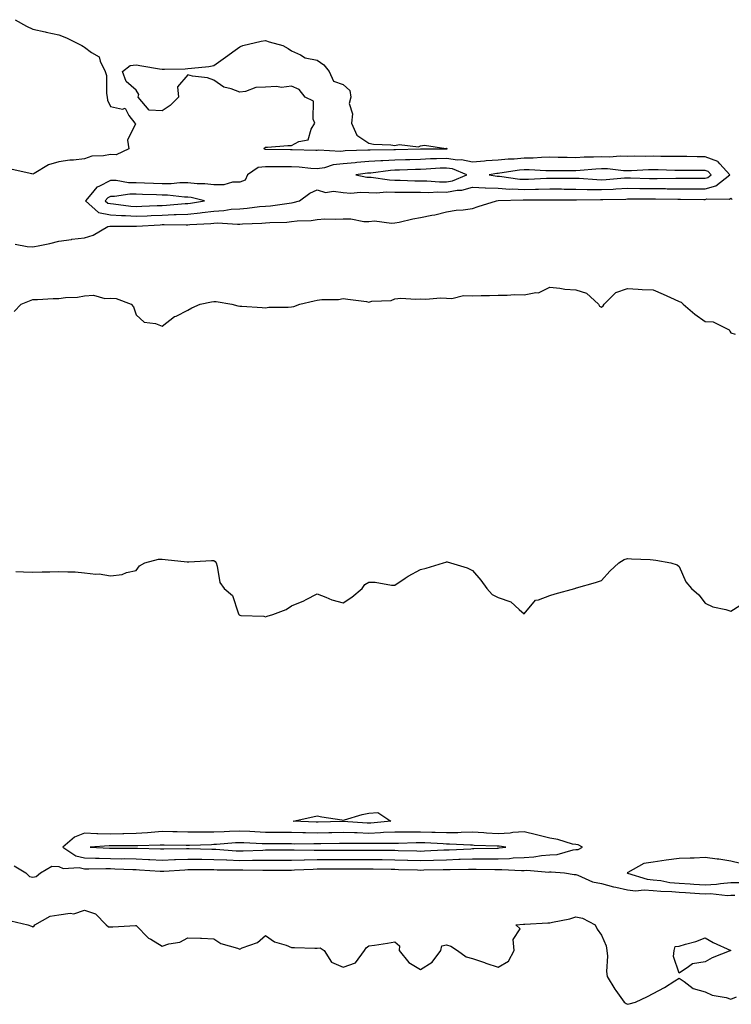
# Model space of a CAD drawing. Units: inches. Extents: x 910403 to 913043, y 7223978 to 7226618.
# Drawn here: x 912333 to 912608, y 7224351 to 7224732 of the extents above; entities that cross this region are included whole.
import ezdxf

# ---------------------------------------------------------------- set-up
doc = ezdxf.new("R2010")
doc.units = ezdxf.units.IN
doc.header["$MEASUREMENT"] = 0
doc.layers.add('Contour_91047223', color=7, linetype='Continuous', true_color=0xeff185)

msp = doc.modelspace()

# ---------------------------------------------------------------- linework, layer by layer
at = {"layer": 'Contour_91047223'}
for points in [[(912331.19, 7224731.92, 3272), (912335.56, 7224729.42, 3272), (912338.05, 7224728.25, 3272), (912342.8, 7224727.17, 3272), (912343.19, 7224727.06, 3272), (912348.05, 7224726.04, 3272), (912351.04, 7224724.91, 3272), (912357.05, 7224721.92, 3272), (912357.7, 7224721.57, 3272), (912358.05, 7224721.24, 3272), (912360.74, 7224719.22, 3272), (912363.68, 7224717.55, 3272), (912364.07, 7224715.9, 3272), (912366.08, 7224711.92, 3272), (912366.49, 7224710.36, 3272), (912366.53, 7224703.44, 3272), (912366.79, 7224701.92, 3272), (912366.9, 7224700.77, 3272), (912368.05, 7224698.4, 3272), (912372.71, 7224697.27, 3272), (912373.76, 7224697.64, 3272), (912375.13, 7224694.83, 3272), (912377.52, 7224691.92, 3272), (912377.8, 7224691.67, 3272), (912374.66, 7224685.3, 3272), (912375.18, 7224681.92, 3272), (912370.25, 7224679.71, 3272), (912368.05, 7224679.85, 3272), (912365.39, 7224679.26, 3272), (912360.85, 7224679.13, 3272), (912358.05, 7224678.13, 3272), (912353.74, 7224677.6, 3272), (912352.4, 7224677.58, 3272), (912348.05, 7224676.92, 3272), (912344.15, 7224675.83, 3272), (912338.54, 7224672.41, 3272), (912338.05, 7224672.17, 3272), (912337.69, 7224672.27, 3272), (912330.05, 7224673.93, 3272)], [(912331.19, 7224645.06, 3272), (912335.81, 7224644.17, 3272), (912338.05, 7224644.03, 3272), (912340.76, 7224644.63, 3272), (912344.56, 7224645.42, 3272), (912348.05, 7224646.24, 3272), (912353, 7224646.96, 3272), (912353.1, 7224646.98, 3272), (912358.05, 7224647.62, 3272), (912361.34, 7224648.62, 3272), (912367.08, 7224651.92, 3272), (912367.84, 7224652.13, 3272), (912368.05, 7224652.1, 3272), (912368.21, 7224652.08, 3272), (912377.92, 7224652.06, 3272), (912378.05, 7224652.04, 3272), (912378.18, 7224652.06, 3272), (912387.35, 7224652.62, 3272), (912388.05, 7224652.66, 3272), (912388.81, 7224652.68, 3272), (912397.38, 7224652.58, 3272), (912398.05, 7224652.62, 3272), (912398.83, 7224652.7, 3272), (912406.84, 7224653.13, 3272), (912408.05, 7224653.27, 3272), (912409.47, 7224653.35, 3272), (912417.16, 7224652.82, 3272), (912418.05, 7224652.88, 3272), (912419.08, 7224652.96, 3272), (912426.68, 7224653.29, 3272), (912428.05, 7224653.4, 3272), (912429.67, 7224653.54, 3272), (912436.29, 7224653.68, 3272), (912438.05, 7224653.83, 3272), (912440.28, 7224654.15, 3272), (912445.69, 7224654.28, 3272), (912448.05, 7224654.71, 3272), (912451, 7224654.87, 3272), (912455.25, 7224654.73, 3272), (912458.05, 7224654.91, 3272), (912461.03, 7224654.91, 3272), (912466.1, 7224653.87, 3272), (912468.05, 7224653.87, 3272), (912470.2, 7224654.07, 3272), (912476.8, 7224653.17, 3272), (912478.05, 7224653.37, 3272), (912479.8, 7224653.68, 3272), (912485.03, 7224654.95, 3272), (912488.05, 7224655.38, 3272), (912492.4, 7224656.28, 3272), (912493.59, 7224656.39, 3272), (912498.05, 7224657.58, 3272), (912501.73, 7224658.23, 3272), (912504.52, 7224658.4, 3272), (912508.05, 7224658.91, 3272), (912510.34, 7224659.63, 3272), (912517.4, 7224661.92, 3272), (912518.01, 7224661.96, 3272), (912518.08, 7224661.96, 3272), (912527.66, 7224662.31, 3272), (912528.05, 7224662.29, 3272), (912528.43, 7224662.29, 3272), (912537.69, 7224662.27, 3272), (912538.05, 7224662.29, 3272), (912538.41, 7224662.29, 3272), (912547.77, 7224662.21, 3272), (912548.05, 7224662.21, 3272), (912548.32, 7224662.19, 3272), (912557.59, 7224662.39, 3272), (912558.05, 7224662.37, 3272), (912558.52, 7224662.39, 3272), (912567.41, 7224662.56, 3272), (912568.05, 7224662.6, 3272), (912568.72, 7224662.58, 3272), (912577.26, 7224662.7, 3272), (912578.83, 7224662.7, 3272), (912587.52, 7224662.45, 3272), (912588.57, 7224662.45, 3272), (912597.56, 7224662.41, 3272), (912598.05, 7224662.41, 3272), (912598.72, 7224662.6, 3272), (912607.48, 7224662.49, 3272), (912608.05, 7224662.86, 3272), (912608.55, 7224662.43, 3272)], [(912330.85, 7224619.13, 3271), (912333.5, 7224621.92, 3271), (912336.8, 7224623.17, 3271), (912338.05, 7224623.68, 3271), (912339.89, 7224623.76, 3271), (912345.92, 7224624.05, 3271), (912348.05, 7224624.15, 3271), (912350.66, 7224624.54, 3271), (912355.32, 7224624.65, 3271), (912358.05, 7224625.18, 3271), (912361.48, 7224625.36, 3271), (912365.92, 7224624.05, 3271), (912368.05, 7224624.28, 3271), (912370.24, 7224624.11, 3271), (912376.07, 7224621.92, 3271), (912377.02, 7224620.88, 3271), (912378.05, 7224617.72, 3271), (912381.12, 7224614.99, 3271), (912385.55, 7224614.42, 3271), (912388.05, 7224613.46, 3271), (912392.89, 7224617.08, 3271), (912393.42, 7224617.29, 3271), (912398.05, 7224619.56, 3271), (912399.53, 7224620.44, 3271), (912402.8, 7224621.92, 3271), (912407.11, 7224622.86, 3271), (912408.05, 7224622.97, 3271), (912409.01, 7224622.88, 3271), (912415.05, 7224621.92, 3271), (912417.39, 7224621.26, 3271), (912418.05, 7224621.16, 3271), (912418.9, 7224621.08, 3271), (912426.78, 7224620.65, 3271), (912428.05, 7224620.51, 3271), (912429.28, 7224620.69, 3271), (912436.83, 7224620.71, 3271), (912438.05, 7224620.85, 3271), (912439, 7224620.96, 3271), (912441.35, 7224621.92, 3271), (912446.8, 7224623.17, 3271), (912448.05, 7224623.5, 3271), (912449.87, 7224623.74, 3271), (912456.22, 7224623.76, 3271), (912458.05, 7224624.09, 3271), (912459.94, 7224623.81, 3271), (912467.09, 7224622.88, 3271), (912468.05, 7224622.74, 3271), (912469.19, 7224623.05, 3271), (912476.65, 7224623.31, 3271), (912478.05, 7224624.03, 3271), (912480.34, 7224624.22, 3271), (912486.17, 7224623.8, 3271), (912488.05, 7224623.97, 3271), (912490.01, 7224623.89, 3271), (912495.67, 7224624.3, 3271), (912498.05, 7224624.24, 3271), (912500.17, 7224624.05, 3271), (912504.66, 7224625.32, 3271), (912508.05, 7224625.18, 3271), (912511.41, 7224625.28, 3271), (912514.68, 7224625.3, 3271), (912518.05, 7224625.42, 3271), (912521.47, 7224625.34, 3271), (912524.35, 7224625.61, 3271), (912528.05, 7224625.55, 3271), (912532.6, 7224626.47, 3271), (912533.63, 7224626.33, 3271), (912538.05, 7224628.48, 3271), (912541.88, 7224628.09, 3271), (912543.85, 7224627.72, 3271), (912548.05, 7224627.39, 3271), (912552.24, 7224626.12, 3271), (912556.9, 7224621.92, 3271), (912557.22, 7224621.1, 3271), (912558.05, 7224620.77, 3271), (912558.67, 7224621.3, 3271), (912558.99, 7224621.92, 3271), (912563.54, 7224626.43, 3271), (912568.05, 7224627.9, 3271), (912572.21, 7224627.76, 3271), (912573.71, 7224627.58, 3271), (912578.05, 7224627.47, 3271), (912581.92, 7224625.79, 3271), (912586.1, 7224623.87, 3271), (912588.05, 7224622.99, 3271), (912588.78, 7224622.64, 3271), (912589.63, 7224621.92, 3271), (912594.15, 7224618.01, 3271), (912598.05, 7224615.14, 3271), (912601.18, 7224615.05, 3271), (912607.41, 7224611.92, 3271), (912607.59, 7224611.45, 3271), (912608.05, 7224610.83, 3271), (912609.71, 7224610.26, 3271)], [(912331.41, 7224518.56, 3270), (912334.49, 7224518.37, 3270), (912338.05, 7224518.25, 3270), (912341.59, 7224518.37, 3270), (912344.58, 7224518.44, 3270), (912348.05, 7224518.58, 3270), (912351.62, 7224518.35, 3270), (912354.46, 7224518.33, 3270), (912358.05, 7224518.05, 3270), (912362.42, 7224517.55, 3270), (912363.69, 7224517.56, 3270), (912368.05, 7224516.86, 3270), (912372.58, 7224517.39, 3270), (912374.24, 7224518.11, 3270), (912378.05, 7224518.89, 3270), (912379.3, 7224520.67, 3270), (912381.4, 7224521.92, 3270), (912386.67, 7224523.31, 3270), (912388.05, 7224523.29, 3270), (912389.25, 7224523.11, 3270), (912397.68, 7224522.29, 3270), (912398.05, 7224522.25, 3270), (912398.37, 7224522.23, 3270), (912407.21, 7224522.76, 3270), (912408.05, 7224522.76, 3270), (912408.57, 7224522.43, 3270), (912408.9, 7224521.92, 3270), (912409.39, 7224520.57, 3270), (912410.36, 7224514.22, 3270), (912412.08, 7224511.92, 3270), (912415.33, 7224509.21, 3270), (912417.41, 7224502.56, 3270), (912417.73, 7224501.92, 3270), (912417.83, 7224501.71, 3270), (912418.05, 7224501.59, 3270), (912418.44, 7224501.53, 3270), (912427.33, 7224501.2, 3270), (912428.05, 7224501.02, 3270), (912428.68, 7224501.28, 3270), (912430.9, 7224501.92, 3270), (912436.09, 7224503.87, 3270), (912438.05, 7224505.28, 3270), (912442.84, 7224507.12, 3270), (912443.82, 7224507.68, 3270), (912448.05, 7224509.85, 3270), (912451.33, 7224508.64, 3270), (912453.66, 7224507.53, 3270), (912458.05, 7224506.37, 3270), (912461.39, 7224508.58, 3270), (912465.39, 7224511.92, 3270), (912466.48, 7224513.48, 3270), (912468.05, 7224514.4, 3270), (912470.49, 7224514.36, 3270), (912476.74, 7224513.23, 3270), (912478.05, 7224513.21, 3270), (912482.03, 7224515.9, 3270), (912483.22, 7224516.74, 3270), (912488.05, 7224519.28, 3270), (912490.21, 7224519.75, 3270), (912496.86, 7224521.92, 3270), (912497.78, 7224522.19, 3270), (912498.05, 7224522.27, 3270), (912498.36, 7224522.23, 3270), (912499.59, 7224521.92, 3270), (912506.06, 7224519.93, 3270), (912508.05, 7224518.95, 3270), (912511.36, 7224515.22, 3270), (912513.63, 7224511.92, 3270), (912515.76, 7224509.63, 3270), (912518.05, 7224508.4, 3270), (912522.91, 7224506.78, 3270), (912526.17, 7224503.8, 3270), (912528.05, 7224502.21, 3270), (912532.48, 7224507.49, 3270), (912533.69, 7224507.56, 3270), (912538.05, 7224509.22, 3270), (912540.07, 7224509.91, 3270), (912547.72, 7224511.92, 3270), (912547.91, 7224512.06, 3270), (912548.05, 7224512.1, 3270), (912548.29, 7224512.15, 3270), (912555.68, 7224514.28, 3270), (912558.05, 7224515.08, 3270), (912561.28, 7224518.7, 3270), (912564.74, 7224521.92, 3270), (912566.81, 7224523.17, 3270), (912568.05, 7224523.58, 3270), (912569.55, 7224523.42, 3270), (912576.78, 7224523.19, 3270), (912578.05, 7224523.07, 3270), (912579.01, 7224522.88, 3270), (912584.77, 7224521.92, 3270), (912587.29, 7224521.16, 3270), (912588.05, 7224520.42, 3270), (912590.58, 7224514.46, 3270), (912592.85, 7224511.92, 3270), (912595.64, 7224509.52, 3270), (912598.05, 7224506.26, 3270), (912601.02, 7224504.89, 3270), (912606.14, 7224503.83, 3270), (912608.05, 7224503.21, 3270), (912611.47, 7224505.34, 3270)], [(912611.79, 7224405.65, 3270), (912608.05, 7224406.45, 3270), (912603.38, 7224407.25, 3270), (912602.71, 7224407.25, 3270), (912598.05, 7224407.86, 3270), (912593.82, 7224407.7, 3270), (912592.27, 7224407.7, 3270), (912588.05, 7224407.51, 3270), (912583.05, 7224406.92, 3270), (912578.05, 7224406.12, 3270), (912574.34, 7224405.63, 3270), (912568.22, 7224402.1, 3270), (912568.05, 7224402.04, 3270), (912567.94, 7224402.02, 3270), (912567.89, 7224401.92, 3270), (912568.01, 7224401.88, 3270), (912568.05, 7224401.88, 3270), (912568.1, 7224401.86, 3270), (912575.63, 7224399.5, 3270), (912578.05, 7224399.32, 3270), (912580.99, 7224398.97, 3270), (912584.44, 7224398.31, 3270), (912588.05, 7224397.96, 3270), (912592.29, 7224397.68, 3270), (912593.72, 7224397.58, 3270), (912598.05, 7224397.31, 3270), (912602.43, 7224397.55, 3270), (912604.04, 7224397.9, 3270), (912608.05, 7224398.19, 3270), (912611.72, 7224398.25, 3270)], [(912330.88, 7224404.75, 3269), (912335.34, 7224401.92, 3269), (912336.71, 7224400.57, 3269), (912338.05, 7224400.34, 3269), (912339.35, 7224400.61, 3269), (912341, 7224401.92, 3269), (912345.39, 7224404.58, 3269), (912348.05, 7224404.48, 3269), (912349.78, 7224403.66, 3269), (912355.94, 7224404.03, 3269), (912358.05, 7224403.56, 3269), (912359.66, 7224403.52, 3269), (912366.33, 7224403.64, 3269), (912368.05, 7224403.62, 3269), (912369.71, 7224403.58, 3269), (912376.7, 7224403.27, 3269), (912378.05, 7224403.23, 3269), (912379.31, 7224403.19, 3269), (912387.32, 7224402.64, 3269), (912388.05, 7224402.62, 3269), (912388.77, 7224402.64, 3269), (912396.8, 7224403.17, 3269), (912398.05, 7224403.23, 3269), (912399.34, 7224403.21, 3269), (912408.05, 7224403.21, 3269), (912409.29, 7224403.15, 3269), (912416.84, 7224403.13, 3269), (912418.05, 7224403.09, 3269), (912419.23, 7224403.09, 3269), (912426.94, 7224403.03, 3269), (912428.05, 7224403.03, 3269), (912429.17, 7224403.05, 3269), (912438.05, 7224403.05, 3269), (912439.21, 7224403.09, 3269), (912446.51, 7224403.46, 3269), (912448.05, 7224403.48, 3269), (912449.62, 7224403.48, 3269), (912456.38, 7224403.58, 3269), (912468.05, 7224403.58, 3269), (912469.69, 7224403.56, 3269), (912476.59, 7224403.38, 3269), (912478.05, 7224403.37, 3269), (912479.46, 7224403.33, 3269), (912486.86, 7224403.11, 3269), (912488.05, 7224403.07, 3269), (912489.24, 7224403.11, 3269), (912496.76, 7224403.21, 3269), (912498.05, 7224403.25, 3269), (912499.42, 7224403.29, 3269), (912506.59, 7224403.38, 3269), (912508.05, 7224403.42, 3269), (912509.55, 7224403.42, 3269), (912516.71, 7224403.27, 3269), (912518.05, 7224403.27, 3269), (912519.44, 7224403.31, 3269), (912527.07, 7224402.9, 3269), (912528.05, 7224402.94, 3269), (912529.12, 7224402.99, 3269), (912537.67, 7224402.29, 3269), (912538.05, 7224402.33, 3269), (912538.49, 7224402.37, 3269), (912543.68, 7224401.92, 3269), (912547.43, 7224401.3, 3269), (912548.05, 7224401.33, 3269), (912548.9, 7224401.06, 3269), (912554.58, 7224398.46, 3269), (912558.05, 7224397.8, 3269), (912562.68, 7224396.55, 3269), (912563.54, 7224396.43, 3269), (912568.05, 7224395.44, 3269), (912571.19, 7224395.06, 3269), (912574.49, 7224395.47, 3269), (912578.05, 7224395.2, 3269), (912580.99, 7224394.87, 3269), (912585.18, 7224394.79, 3269), (912588.05, 7224394.5, 3269), (912590.48, 7224394.34, 3269), (912595.96, 7224394.01, 3269), (912598.05, 7224393.87, 3269), (912600.11, 7224393.99, 3269), (912606.7, 7224393.27, 3269), (912608.05, 7224393.37, 3269), (912609.52, 7224393.38, 3269)], [(912329.5, 7224383.37, 3268), (912336.04, 7224381.92, 3268), (912337.47, 7224381.33, 3268), (912338.05, 7224381.06, 3268), (912338.51, 7224381.45, 3268), (912338.77, 7224381.92, 3268), (912344.75, 7224385.22, 3268), (912348.05, 7224385.69, 3268), (912352.49, 7224386.35, 3268), (912353.88, 7224386.08, 3268), (912358.05, 7224387.58, 3268), (912362.25, 7224386.12, 3268), (912366.38, 7224381.92, 3268), (912367.27, 7224381.14, 3268), (912368.05, 7224381.04, 3268), (912368.93, 7224381.04, 3268), (912377.71, 7224381.59, 3268), (912378.05, 7224381.59, 3268), (912382.84, 7224376.71, 3268), (912383.68, 7224376.3, 3268), (912388.05, 7224373.68, 3268), (912390.64, 7224374.52, 3268), (912394.84, 7224375.14, 3268), (912398.05, 7224376.88, 3268), (912402.83, 7224376.71, 3268), (912403.29, 7224376.69, 3268), (912408.05, 7224376.51, 3268), (912410.76, 7224374.63, 3268), (912417.16, 7224372.8, 3268), (912418.05, 7224372.43, 3268), (912419.06, 7224372.94, 3268), (912424.94, 7224375.03, 3268), (912428.05, 7224377.7, 3268), (912431.46, 7224375.34, 3268), (912435.99, 7224373.97, 3268), (912438.05, 7224373.09, 3268), (912439.25, 7224373.11, 3268), (912447.12, 7224372.84, 3268), (912448.05, 7224372.88, 3268), (912449.14, 7224373.01, 3268), (912450.71, 7224371.92, 3268), (912453.53, 7224367.41, 3268), (912458.05, 7224365.51, 3268), (912462.79, 7224367.17, 3268), (912466.37, 7224371.92, 3268), (912466.94, 7224373.03, 3268), (912468.05, 7224373.7, 3268), (912470.18, 7224374.05, 3268), (912475.18, 7224374.79, 3268), (912478.05, 7224375.28, 3268), (912479.84, 7224373.72, 3268), (912479.73, 7224371.92, 3268), (912483.46, 7224367.33, 3268), (912488.05, 7224364.63, 3268), (912492.49, 7224367.47, 3268), (912495.8, 7224371.92, 3268), (912496.22, 7224373.76, 3268), (912498.05, 7224374.11, 3268), (912499.73, 7224373.6, 3268), (912502.29, 7224371.92, 3268), (912505.6, 7224369.48, 3268), (912508.05, 7224368.91, 3268), (912512.72, 7224367.25, 3268), (912513.2, 7224367.06, 3268), (912518.05, 7224365.53, 3268), (912522.08, 7224367.88, 3268), (912524.2, 7224371.92, 3268), (912523.78, 7224376.2, 3268), (912526.51, 7224380.38, 3268), (912524.85, 7224381.92, 3268), (912527.79, 7224382.17, 3268), (912528.05, 7224382.19, 3268), (912528.31, 7224382.17, 3268), (912537.3, 7224382.66, 3268), (912538.05, 7224382.62, 3268), (912539.04, 7224382.92, 3268), (912545.78, 7224384.19, 3268), (912548.05, 7224385.03, 3268), (912550.6, 7224384.46, 3268), (912555.59, 7224381.92, 3268), (912556.35, 7224380.22, 3268), (912558.05, 7224377.94, 3268), (912559.82, 7224373.7, 3268), (912560.04, 7224371.92, 3268), (912560.26, 7224369.71, 3268), (912559.93, 7224363.8, 3268), (912560.2, 7224361.92, 3268), (912563.11, 7224356.98, 3268), (912563.51, 7224356.45, 3268), (912566.83, 7224351.92, 3268), (912567.54, 7224351.41, 3268), (912568.05, 7224351.14, 3268), (912568.7, 7224351.26, 3268), (912571.12, 7224351.92, 3268), (912575.79, 7224354.19, 3268), (912578.05, 7224355.38, 3268), (912582.33, 7224357.64, 3268), (912586.31, 7224360.18, 3268), (912588.05, 7224361.24, 3268), (912589.97, 7224360.01, 3268), (912593.41, 7224357.29, 3268), (912598.05, 7224356.02, 3268), (912600.82, 7224354.69, 3268), (912606.22, 7224353.76, 3268), (912608.05, 7224353.17, 3268), (912610.2, 7224354.07, 3268)]]:
    msp.add_polyline3d(points, dxfattribs=at)
for points in [[(912498.05, 7224681.9, 3272), (912498.04, 7224681.9, 3272), (912488.16, 7224681.8, 3272), (912487.93, 7224681.8, 3272), (912478.35, 7224681.61, 3272), (912478.05, 7224681.61, 3272), (912477.72, 7224681.59, 3272), (912468.46, 7224681.51, 3272), (912468.05, 7224681.47, 3272), (912467.57, 7224681.43, 3272), (912458.82, 7224681.16, 3272), (912458.05, 7224681.08, 3272), (912457.11, 7224680.98, 3272), (912448.56, 7224681.41, 3272), (912448.05, 7224681.33, 3272), (912447.49, 7224681.37, 3272), (912438.37, 7224681.59, 3272), (912438.05, 7224681.61, 3272), (912437.75, 7224681.61, 3272), (912428.2, 7224681.78, 3272), (912428.05, 7224681.78, 3272), (912427.89, 7224681.76, 3272), (912427.53, 7224681.92, 3272), (912427.64, 7224682.33, 3272), (912428.05, 7224682.62, 3272), (912428.77, 7224682.64, 3272), (912436.72, 7224683.25, 3272), (912438.05, 7224683.27, 3272), (912440.91, 7224684.79, 3272), (912444.51, 7224685.46, 3272), (912445.69, 7224689.56, 3272), (912447.11, 7224691.92, 3272), (912446.49, 7224693.48, 3272), (912446.57, 7224700.44, 3272), (912443.37, 7224701.92, 3272), (912441.01, 7224704.89, 3272), (912438.05, 7224706.22, 3272), (912434.24, 7224705.73, 3272), (912432.27, 7224706.14, 3272), (912428.05, 7224705.83, 3272), (912424.33, 7224705.65, 3272), (912420.24, 7224704.11, 3272), (912418.05, 7224703.91, 3272), (912414.8, 7224705.16, 3272), (912411.94, 7224705.81, 3272), (912408.05, 7224708.48, 3272), (912405.59, 7224709.46, 3272), (912399.82, 7224710.14, 3272), (912398.05, 7224710.61, 3272), (912394.04, 7224705.92, 3272), (912394.39, 7224701.92, 3272), (912391.19, 7224698.78, 3272), (912388.05, 7224696.72, 3272), (912383.07, 7224696.94, 3272), (912378.76, 7224701.92, 3272), (912379.07, 7224702.94, 3272), (912378.05, 7224704.69, 3272), (912374.15, 7224708.01, 3272), (912372.78, 7224711.92, 3272), (912375.7, 7224714.26, 3272), (912378.05, 7224714.4, 3272), (912380.18, 7224714.05, 3272), (912387, 7224712.97, 3272), (912388.05, 7224712.8, 3272), (912388.96, 7224712.84, 3272), (912396.99, 7224712.97, 3272), (912398.05, 7224712.99, 3272), (912399.37, 7224713.23, 3272), (912406.12, 7224713.85, 3272), (912408.05, 7224714.26, 3272), (912412.5, 7224717.47, 3272), (912416.29, 7224720.16, 3272), (912418.05, 7224721.41, 3272), (912418.41, 7224721.57, 3272), (912419.29, 7224721.92, 3272), (912426.31, 7224723.66, 3272), (912428.05, 7224723.83, 3272), (912429.51, 7224723.38, 3272), (912434.76, 7224721.92, 3272), (912436.86, 7224720.73, 3272), (912438.05, 7224719.91, 3272), (912441.62, 7224718.35, 3272), (912443.36, 7224717.23, 3272), (912448.05, 7224716.28, 3272), (912450.64, 7224714.5, 3272), (912452.67, 7224711.92, 3272), (912454.31, 7224708.19, 3272), (912458.05, 7224706.92, 3272), (912460.68, 7224704.54, 3272), (912461.08, 7224701.92, 3272), (912460.44, 7224699.54, 3272), (912461.7, 7224695.57, 3272), (912461.34, 7224691.92, 3272), (912463.34, 7224687.21, 3272), (912468.05, 7224684.11, 3272), (912469.85, 7224683.72, 3272), (912476.51, 7224683.46, 3272), (912478.05, 7224683.21, 3272), (912479.73, 7224683.6, 3272), (912487.27, 7224682.7, 3272), (912488.05, 7224683.19, 3272), (912489.52, 7224683.38, 3272), (912497.81, 7224682.15, 3272), (912498.05, 7224682.23, 3272), (912498.21, 7224682.08, 3272), (912498.25, 7224681.92, 3272), (912498.06, 7224681.9, 3272)], [(912438.05, 7224661.12, 3273), (912438.76, 7224661.22, 3273), (912441.22, 7224661.92, 3273), (912445.13, 7224664.85, 3273), (912448.05, 7224666.14, 3273), (912451.2, 7224665.06, 3273), (912454.39, 7224665.57, 3273), (912458.05, 7224665.03, 3273), (912460.98, 7224664.85, 3273), (912464.73, 7224665.24, 3273), (912468.05, 7224665.1, 3273), (912471.11, 7224664.99, 3273), (912474.67, 7224665.3, 3273), (912478.05, 7224665.2, 3273), (912481.28, 7224665.16, 3273), (912484.77, 7224665.2, 3273), (912488.05, 7224665.16, 3273), (912491.26, 7224665.12, 3273), (912494.66, 7224665.32, 3273), (912498.05, 7224665.28, 3273), (912502.14, 7224666, 3273), (912503.94, 7224666.02, 3273), (912508.05, 7224667.13, 3273), (912513.02, 7224666.88, 3273), (912513.08, 7224666.9, 3273), (912518.05, 7224666.71, 3273), (912522.56, 7224666.43, 3273), (912523.5, 7224666.47, 3273), (912528.05, 7224666.24, 3273), (912532.48, 7224666.35, 3273), (912533.62, 7224666.35, 3273), (912538.05, 7224666.47, 3273), (912542.57, 7224666.45, 3273), (912543.54, 7224666.43, 3273), (912548.05, 7224666.41, 3273), (912552.42, 7224666.28, 3273), (912553.66, 7224666.31, 3273), (912558.05, 7224666.2, 3273), (912562.56, 7224666.43, 3273), (912563.52, 7224666.45, 3273), (912568.05, 7224666.71, 3273), (912572.77, 7224666.65, 3273), (912573.32, 7224666.65, 3273), (912578.05, 7224666.59, 3273), (912582.71, 7224666.59, 3273), (912583.41, 7224666.57, 3273), (912588.05, 7224666.57, 3273), (912592.66, 7224666.53, 3273), (912593.44, 7224666.53, 3273), (912598.05, 7224666.49, 3273), (912602.29, 7224667.68, 3273), (912607.63, 7224671.92, 3273), (912603.84, 7224676.14, 3273), (912603.14, 7224677, 3273), (912602.96, 7224677.02, 3273), (912598.05, 7224678.83, 3273), (912594.99, 7224678.85, 3273), (912590.97, 7224678.99, 3273), (912588.05, 7224679.03, 3273), (912585.2, 7224679.07, 3273), (912580.92, 7224679.05, 3273), (912578.05, 7224679.09, 3273), (912575.17, 7224679.05, 3273), (912570.88, 7224679.09, 3273), (912568.05, 7224679.03, 3273), (912565.24, 7224679.11, 3273), (912561.15, 7224678.81, 3273), (912558.05, 7224678.89, 3273), (912554.87, 7224678.74, 3273), (912551.26, 7224678.72, 3273), (912548.05, 7224678.54, 3273), (912544.71, 7224678.58, 3273), (912541.3, 7224678.66, 3273), (912538.05, 7224678.7, 3273), (912534.79, 7224678.66, 3273), (912531.58, 7224678.38, 3273), (912528.05, 7224678.35, 3273), (912524.17, 7224678.03, 3273), (912521.96, 7224678.01, 3273), (912518.05, 7224677.64, 3273), (912513.41, 7224677.29, 3273), (912512.69, 7224677.27, 3273), (912508.05, 7224676.86, 3273), (912503.9, 7224677.78, 3273), (912502.32, 7224677.64, 3273), (912498.05, 7224678.21, 3273), (912494.2, 7224678.07, 3273), (912491.92, 7224678.05, 3273), (912488.05, 7224677.9, 3273), (912483.92, 7224677.78, 3273), (912482.21, 7224677.76, 3273), (912478.05, 7224677.64, 3273), (912473.48, 7224677.35, 3273), (912472.62, 7224677.35, 3273), (912468.05, 7224677.02, 3273), (912463.32, 7224676.65, 3273), (912462.69, 7224676.57, 3273), (912458.05, 7224676.14, 3273), (912454.24, 7224675.73, 3273), (912450.81, 7224674.67, 3273), (912448.05, 7224674.24, 3273), (912445.55, 7224674.42, 3273), (912441, 7224674.87, 3273), (912438.05, 7224675.05, 3273), (912434.91, 7224675.06, 3273), (912431.16, 7224675.03, 3273), (912428.05, 7224675.05, 3273), (912425.17, 7224674.79, 3273), (912421.1, 7224671.92, 3273), (912420.15, 7224669.81, 3273), (912418.05, 7224669.15, 3273), (912415.26, 7224669.13, 3273), (912411.91, 7224668.07, 3273), (912408.05, 7224668.05, 3273), (912404.62, 7224668.48, 3273), (912401.54, 7224668.42, 3273), (912398.05, 7224668.78, 3273), (912394.92, 7224668.78, 3273), (912391.56, 7224668.4, 3273), (912388.05, 7224668.42, 3273), (912384.7, 7224668.56, 3273), (912381.22, 7224668.76, 3273), (912378.05, 7224668.89, 3273), (912375.03, 7224668.89, 3273), (912370.28, 7224669.69, 3273), (912368.05, 7224669.69, 3273), (912363.57, 7224667.45, 3273), (912362.77, 7224667.21, 3273), (912360.45, 7224664.32, 3273), (912358.35, 7224661.92, 3273), (912363.46, 7224657.33, 3273), (912368.05, 7224656.45, 3273), (912372.27, 7224656.14, 3273), (912373.83, 7224656.14, 3273), (912378.05, 7224655.88, 3273), (912382.21, 7224656.08, 3273), (912383.79, 7224656.18, 3273), (912388.05, 7224656.37, 3273), (912392.69, 7224656.57, 3273), (912393.42, 7224656.55, 3273), (912398.05, 7224656.74, 3273), (912402.72, 7224657.25, 3273), (912403.51, 7224657.39, 3273), (912408.05, 7224657.92, 3273), (912411.87, 7224658.09, 3273), (912414.72, 7224658.6, 3273), (912418.05, 7224658.8, 3273), (912420.95, 7224659.03, 3273), (912425.75, 7224659.62, 3273), (912428.05, 7224659.83, 3273), (912429.99, 7224659.99, 3273), (912437.16, 7224661.02, 3273)], [(912498.05, 7224669.17, 3274), (912500.38, 7224669.6, 3274), (912505.96, 7224671.92, 3274), (912500.35, 7224674.22, 3274), (912498.05, 7224674.52, 3274), (912495.54, 7224674.44, 3274), (912490.2, 7224674.07, 3274), (912488.05, 7224673.99, 3274), (912486.04, 7224673.93, 3274), (912479.85, 7224673.72, 3274), (912478.05, 7224673.68, 3274), (912476.4, 7224673.56, 3274), (912468.75, 7224672.62, 3274), (912468.05, 7224672.58, 3274), (912467.44, 7224672.53, 3274), (912463, 7224671.92, 3274), (912467.21, 7224671.08, 3274), (912468.05, 7224671.04, 3274), (912468.96, 7224671, 3274), (912476.05, 7224669.93, 3274), (912478.05, 7224669.87, 3274), (912480.13, 7224669.83, 3274), (912485.74, 7224669.62, 3274), (912488.05, 7224669.58, 3274), (912490.41, 7224669.56, 3274), (912495.33, 7224669.21, 3274)], [(912598.05, 7224670.59, 3274), (912599.09, 7224670.88, 3274), (912600.4, 7224671.92, 3274), (912599.29, 7224673.15, 3274), (912598.05, 7224673.62, 3274), (912596.34, 7224673.64, 3274), (912589.69, 7224673.56, 3274), (912588.05, 7224673.58, 3274), (912586.37, 7224673.6, 3274), (912579.95, 7224673.81, 3274), (912578.05, 7224673.85, 3274), (912576.16, 7224673.81, 3274), (912569.61, 7224673.48, 3274), (912568.05, 7224673.44, 3274), (912566.48, 7224673.48, 3274), (912560.32, 7224674.19, 3274), (912558.05, 7224674.24, 3274), (912555.84, 7224674.13, 3274), (912549.7, 7224673.56, 3274), (912548.05, 7224673.48, 3274), (912546.47, 7224673.5, 3274), (912539.62, 7224673.5, 3274), (912538.05, 7224673.52, 3274), (912536.48, 7224673.5, 3274), (912530.02, 7224673.89, 3274), (912528.05, 7224673.87, 3274), (912526.24, 7224673.72, 3274), (912518.63, 7224672.51, 3274), (912518.05, 7224672.45, 3274), (912517.56, 7224672.41, 3274), (912514.53, 7224671.92, 3274), (912517.59, 7224671.45, 3274), (912518.05, 7224671.43, 3274), (912518.56, 7224671.41, 3274), (912526.41, 7224670.28, 3274), (912528.05, 7224670.2, 3274), (912529.73, 7224670.24, 3274), (912536.74, 7224670.61, 3274), (912538.05, 7224670.63, 3274), (912548.05, 7224670.63, 3274), (912549.39, 7224670.59, 3274), (912556.19, 7224670.06, 3274), (912558.05, 7224670.03, 3274), (912559.86, 7224670.1, 3274), (912566.86, 7224670.73, 3274), (912568.05, 7224670.81, 3274), (912569.18, 7224670.79, 3274), (912576.63, 7224670.49, 3274), (912578.05, 7224670.49, 3274), (912579.49, 7224670.47, 3274), (912586.8, 7224670.67, 3274), (912589.3, 7224670.67, 3274), (912596.73, 7224670.59, 3274)], [(912398.05, 7224660.88, 3274), (912398.99, 7224660.98, 3274), (912404.46, 7224661.92, 3274), (912399.3, 7224663.17, 3274), (912398.05, 7224663.29, 3274), (912396.67, 7224663.29, 3274), (912390.17, 7224664.05, 3274), (912388.05, 7224664.05, 3274), (912385.82, 7224664.15, 3274), (912380.49, 7224664.36, 3274), (912378.05, 7224664.46, 3274), (912375.5, 7224664.48, 3274), (912369.64, 7224663.52, 3274), (912368.05, 7224663.52, 3274), (912366.99, 7224662.97, 3274), (912366.06, 7224661.92, 3274), (912367.11, 7224660.98, 3274), (912368.05, 7224660.79, 3274), (912369.26, 7224660.71, 3274), (912375.97, 7224659.85, 3274), (912378.05, 7224659.71, 3274), (912380.15, 7224659.81, 3274), (912386.15, 7224660.01, 3274), (912388.05, 7224660.1, 3274), (912389.8, 7224660.16, 3274), (912396.97, 7224660.85, 3274)], [(912468.05, 7224421.22, 3269), (912467.36, 7224421.24, 3269), (912458.14, 7224421.82, 3269), (912458.05, 7224421.84, 3269), (912457.96, 7224421.84, 3269), (912448.43, 7224421.53, 3269), (912447.66, 7224421.53, 3269), (912438.68, 7224421.92, 3269), (912446.35, 7224423.62, 3269), (912448.05, 7224423.99, 3269), (912449.79, 7224423.66, 3269), (912457.54, 7224422.43, 3269), (912458.05, 7224422.35, 3269), (912458.6, 7224422.47, 3269), (912465.43, 7224424.54, 3269), (912468.05, 7224425.06, 3269), (912471.51, 7224425.38, 3269), (912476.47, 7224421.92, 3269), (912468.73, 7224421.24, 3269)], [(912548.05, 7224411, 3270), (912549.02, 7224410.96, 3270), (912550.61, 7224411.92, 3270), (912548.98, 7224412.86, 3270), (912548.05, 7224412.88, 3270), (912546.84, 7224413.13, 3270), (912541.06, 7224414.93, 3270), (912538.05, 7224415.4, 3270), (912533.43, 7224416.53, 3270), (912532.83, 7224416.69, 3270), (912528.05, 7224417.86, 3270), (912523.7, 7224417.56, 3270), (912522.67, 7224417.29, 3270), (912518.05, 7224417.1, 3270), (912513.48, 7224417.35, 3270), (912512.55, 7224417.43, 3270), (912508.05, 7224417.66, 3270), (912503.75, 7224417.62, 3270), (912502.46, 7224417.51, 3270), (912498.05, 7224417.47, 3270), (912493.71, 7224417.58, 3270), (912492.4, 7224417.56, 3270), (912488.05, 7224417.68, 3270), (912483.81, 7224417.68, 3270), (912482.24, 7224417.72, 3270), (912478.05, 7224417.72, 3270), (912473.66, 7224417.53, 3270), (912472.54, 7224417.43, 3270), (912468.05, 7224417.23, 3270), (912463.51, 7224417.39, 3270), (912462.52, 7224417.45, 3270), (912458.05, 7224417.6, 3270), (912453.64, 7224417.51, 3270), (912452.5, 7224417.47, 3270), (912448.05, 7224417.37, 3270), (912443.57, 7224417.45, 3270), (912442.48, 7224417.49, 3270), (912438.05, 7224417.55, 3270), (912433.72, 7224417.58, 3270), (912432.36, 7224417.6, 3270), (912428.05, 7224417.64, 3270), (912423.97, 7224417.84, 3270), (912422.03, 7224417.94, 3270), (912418.05, 7224418.13, 3270), (912414.07, 7224417.94, 3270), (912412.06, 7224417.9, 3270), (912408.05, 7224417.7, 3270), (912403.79, 7224417.66, 3270), (912402.27, 7224417.7, 3270), (912398.05, 7224417.66, 3270), (912393.9, 7224417.78, 3270), (912392.14, 7224417.82, 3270), (912388.05, 7224417.94, 3270), (912383.78, 7224417.64, 3270), (912382.45, 7224417.51, 3270), (912378.05, 7224417.25, 3270), (912373.24, 7224417.12, 3270), (912372.88, 7224417.1, 3270), (912368.05, 7224416.96, 3270), (912363.21, 7224417.08, 3270), (912362.84, 7224417.13, 3270), (912358.05, 7224417.27, 3270), (912354.15, 7224415.83, 3270), (912349.66, 7224411.92, 3270), (912354.69, 7224408.56, 3270), (912358.05, 7224407.8, 3270), (912362.25, 7224407.72, 3270), (912363.76, 7224407.62, 3270), (912368.05, 7224407.55, 3270), (912372.51, 7224407.45, 3270), (912373.59, 7224407.47, 3270), (912378.05, 7224407.37, 3270), (912382.82, 7224407.15, 3270), (912383.27, 7224407.13, 3270), (912388.05, 7224406.92, 3270), (912392.84, 7224407.13, 3270), (912393.26, 7224407.13, 3270), (912398.05, 7224407.31, 3270), (912402.72, 7224407.25, 3270), (912403.36, 7224407.23, 3270), (912408.05, 7224407.17, 3270), (912412.99, 7224406.98, 3270), (912413.1, 7224406.98, 3270), (912418.05, 7224406.78, 3270), (912422.99, 7224406.86, 3270), (912423.11, 7224406.86, 3270), (912428.05, 7224406.94, 3270), (912438.05, 7224406.94, 3270), (912442.93, 7224407.04, 3270), (912443.17, 7224407.04, 3270), (912448.05, 7224407.13, 3270), (912468.05, 7224407.13, 3270), (912472.88, 7224407.08, 3270), (912473.22, 7224407.08, 3270), (912478.05, 7224407.02, 3270), (912483.02, 7224406.88, 3270), (912483.08, 7224406.88, 3270), (912488.05, 7224406.74, 3270), (912493.03, 7224406.9, 3270), (912493.07, 7224406.9, 3270), (912498.05, 7224407.06, 3270), (912502.77, 7224407.21, 3270), (912503.37, 7224407.23, 3270), (912508.05, 7224407.39, 3270), (912512.58, 7224407.39, 3270), (912513.54, 7224407.41, 3270), (912518.05, 7224407.43, 3270), (912522.41, 7224407.56, 3270), (912523.88, 7224407.76, 3270), (912528.05, 7224407.92, 3270), (912531.86, 7224408.11, 3270), (912534.82, 7224408.68, 3270), (912538.05, 7224408.89, 3270), (912540.84, 7224409.13, 3270), (912547.01, 7224410.88, 3270)], [(912518.05, 7224411.57, 3271), (912518.39, 7224411.59, 3271), (912521.03, 7224411.92, 3271), (912518.46, 7224412.33, 3271), (912518.05, 7224412.31, 3271), (912517.63, 7224412.35, 3271), (912508.73, 7224412.6, 3271), (912508.05, 7224412.64, 3271), (912507.34, 7224412.62, 3271), (912499.26, 7224413.13, 3271), (912498.05, 7224413.11, 3271), (912496.81, 7224413.15, 3271), (912489.69, 7224413.56, 3271), (912488.05, 7224413.6, 3271), (912486.37, 7224413.6, 3271), (912479.51, 7224413.38, 3271), (912478.05, 7224413.38, 3271), (912476.65, 7224413.33, 3271), (912469.46, 7224413.33, 3271), (912468.05, 7224413.27, 3271), (912466.65, 7224413.31, 3271), (912459.45, 7224413.33, 3271), (912458.05, 7224413.37, 3271), (912456.63, 7224413.35, 3271), (912449.38, 7224413.25, 3271), (912448.05, 7224413.23, 3271), (912446.73, 7224413.25, 3271), (912439.26, 7224413.13, 3271), (912438.05, 7224413.15, 3271), (912436.81, 7224413.17, 3271), (912428.05, 7224413.17, 3271), (912426.73, 7224413.25, 3271), (912419.69, 7224413.56, 3271), (912418.05, 7224413.64, 3271), (912416.41, 7224413.56, 3271), (912409.06, 7224412.94, 3271), (912408.05, 7224412.88, 3271), (912407.1, 7224412.86, 3271), (912398.69, 7224412.56, 3271), (912398.05, 7224412.55, 3271), (912397.4, 7224412.56, 3271), (912388.85, 7224412.72, 3271), (912388.05, 7224412.74, 3271), (912387.28, 7224412.68, 3271), (912378.59, 7224412.47, 3271), (912378.05, 7224412.43, 3271), (912377.56, 7224412.41, 3271), (912368.56, 7224412.43, 3271), (912367.54, 7224412.43, 3271), (912360.19, 7224411.92, 3271), (912367.63, 7224411.49, 3271), (912368.05, 7224411.49, 3271), (912368.49, 7224411.47, 3271), (912377.63, 7224411.49, 3271), (912378.05, 7224411.49, 3271), (912378.5, 7224411.47, 3271), (912387.4, 7224411.28, 3271), (912388.05, 7224411.24, 3271), (912388.7, 7224411.28, 3271), (912397.52, 7224411.39, 3271), (912398.05, 7224411.41, 3271), (912398.56, 7224411.41, 3271), (912407.28, 7224411.14, 3271), (912408.05, 7224411.14, 3271), (912408.87, 7224411.1, 3271), (912416.68, 7224410.55, 3271), (912418.05, 7224410.49, 3271), (912419.45, 7224410.51, 3271), (912426.94, 7224410.81, 3271), (912428.05, 7224410.83, 3271), (912438.05, 7224410.83, 3271), (912439.11, 7224410.85, 3271), (912446.88, 7224410.75, 3271), (912448.05, 7224410.77, 3271), (912449.19, 7224410.77, 3271), (912456.83, 7224410.71, 3271), (912468.05, 7224410.71, 3271), (912469.28, 7224410.69, 3271), (912476.83, 7224410.71, 3271), (912478.05, 7224410.69, 3271), (912479.32, 7224410.65, 3271), (912486.59, 7224410.46, 3271), (912488.05, 7224410.42, 3271), (912489.51, 7224410.46, 3271), (912496.96, 7224410.83, 3271), (912498.05, 7224410.87, 3271), (912499.07, 7224410.9, 3271), (912507.46, 7224411.33, 3271), (912508.05, 7224411.35, 3271), (912508.62, 7224411.35, 3271), (912517.7, 7224411.57, 3271)], [(912598.05, 7224367.51, 3268), (912593.14, 7224366.82, 3268), (912591.71, 7224365.57, 3268), (912588.05, 7224363.23, 3268), (912585.79, 7224369.65, 3268), (912586.06, 7224371.92, 3268), (912586.47, 7224373.5, 3268), (912588.05, 7224373.6, 3268), (912590.55, 7224374.42, 3268), (912594.51, 7224375.46, 3268), (912598.05, 7224376.88, 3268), (912601.18, 7224375.05, 3268), (912608.05, 7224371.92, 3268), (912600.85, 7224369.13, 3268)]]:
    msp.add_polyline3d(points, close=True, dxfattribs=at)

doc.saveas('drawing.dxf')
